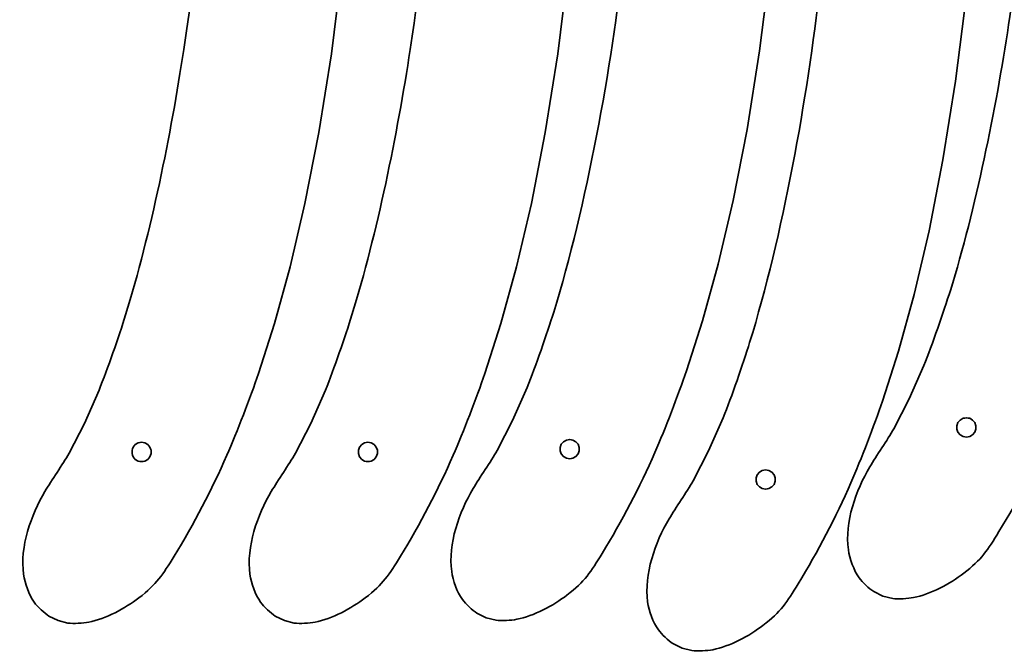
# Model space of a CAD drawing. Units: millimetres. Extents: x -2587 to 2346, y -1794 to 1080.
# Drawn here: x -2587 to -2027, y -1794 to -1435 of the extents above; entities that cross this region are included whole.
import ezdxf

# ---------------------------------------------------------------- set-up
doc = ezdxf.new("R2010")
doc.units = ezdxf.units.MM
doc.header["$MEASUREMENT"] = 0
doc.layers.add('layer 1', color=7, linetype='Continuous')

msp = doc.modelspace()

# ---------------------------------------------------------------- linework, layer by layer
at = {"layer": 'layer 1', "color": 250, "lineweight": 35}
for points, knots in [([(-2437.9011, -1075.9582), (-2433.6378, -1077.0012), (-2429.9375, -1077.8422), (-2425.8273, -1079.7887), (-2425.8273, -1079.7887), (-2415.4579, -1084.6993), (-2406.9482, -1093.9092), (-2401.7253, -1104.0153), (-2401.7253, -1104.0153), (-2396.4674, -1114.1892), (-2393.4821, -1127.6521), (-2392.6253, -1139.0103), (-2392.6253, -1139.0103), (-2392.6253, -1139.0103), (-2392.26, -1149.9965), (-2392.26, -1149.9965), (-2392.26, -1149.9965), (-2392.26, -1149.9965), (-2394.772, -1256.929), (-2394.772, -1256.929), (-2394.772, -1256.929), (-2395.7507, -1303.4545), (-2397.2954, -1340.9828), (-2401.9365, -1387.2426), (-2401.9365, -1387.2426), (-2402.5014, -1392.8728), (-2403.0944, -1398.8638), (-2403.7432, -1404.4657), (-2403.7432, -1404.4657), (-2403.7432, -1404.4657), (-2409.9093, -1453.8925), (-2409.9093, -1453.8925), (-2409.9093, -1453.8925), (-2409.9093, -1453.8925), (-2417.0424, -1498.6925), (-2417.0424, -1498.6925), (-2417.0424, -1498.6925), (-2417.0424, -1498.6925), (-2424.9512, -1539.0823), (-2424.9512, -1539.0823), (-2424.9512, -1539.0823), (-2424.9512, -1539.0823), (-2433.4437, -1575.2791), (-2433.4437, -1575.2791), (-2433.4437, -1575.2791), (-2433.4437, -1575.2791), (-2442.3278, -1607.4996), (-2442.3278, -1607.4996), (-2442.3278, -1607.4996), (-2442.3278, -1607.4996), (-2451.4119, -1635.9608), (-2451.4119, -1635.9608), (-2451.4119, -1635.9608), (-2456.0676, -1649.5793), (-2463.6262, -1669.2274), (-2469.4124, -1682.4725), (-2469.4124, -1682.4725), (-2478.0161, -1702.1669), (-2488.1755, -1721.5712), (-2499.3702, -1739.9271), (-2499.3702, -1739.9271), (-2505.8335, -1750.525), (-2509.2771, -1755.8329), (-2519.4232, -1763.6253), (-2519.4232, -1763.6253), (-2527.2322, -1769.6228), (-2538.261, -1775.5884), (-2547.9615, -1777.4466), (-2547.9615, -1777.4466), (-2551.1494, -1778.0572), (-2556.5852, -1778.3856), (-2559.7882, -1777.9349), (-2559.7882, -1777.9349), (-2559.7882, -1777.9349), (-2565.3757, -1776.5814), (-2565.3757, -1776.5814), (-2565.3757, -1776.5814), (-2565.3757, -1776.5814), (-2570.6079, -1773.9906), (-2570.6079, -1773.9906), (-2570.6079, -1773.9906), (-2573.2179, -1772.3434), (-2577.0742, -1768.6591), (-2578.8898, -1766.149), (-2578.8898, -1766.149), (-2581.9725, -1761.887), (-2584.2623, -1755.4212), (-2584.9938, -1750.2198), (-2584.9938, -1750.2198), (-2587.1938, -1734.5756), (-2580.7156, -1716.362), (-2572.8248, -1703.0538), (-2572.8248, -1703.0538), (-2569.0304, -1696.6543), (-2562.8575, -1687.882), (-2559.1427, -1681.3526), (-2559.1427, -1681.3526), (-2559.1427, -1681.3526), (-2550.3729, -1664.3568), (-2550.3729, -1664.3568), (-2550.3729, -1664.3568), (-2550.3729, -1664.3568), (-2542.0866, -1645.4086), (-2542.0866, -1645.4086), (-2542.0866, -1645.4086), (-2537.2462, -1633.5153), (-2530.8064, -1614.9083), (-2526.9868, -1602.5877), (-2526.9868, -1602.5877), (-2512.6069, -1556.2033), (-2501.1506, -1499.6081), (-2493.8779, -1451.5166), (-2493.8779, -1451.5166), (-2485.2739, -1394.6212), (-2480.7023, -1347.7743), (-2484.8112, -1290.2423), (-2484.8112, -1290.2423), (-2487.9066, -1246.9018), (-2495.7751, -1203.2568), (-2499.3317, -1159.8774), (-2499.3317, -1159.8774), (-2499.8993, -1152.9539), (-2501.1222, -1136.8337), (-2500.6926, -1129.9893), (-2500.6926, -1129.9893), (-2500.3854, -1125.0948), (-2499.0057, -1117.4195), (-2497.4685, -1112.7526), (-2497.4685, -1112.7526), (-2495.2913, -1106.1425), (-2490.8542, -1098.2183), (-2486.2121, -1093.0024), (-2486.2121, -1093.0024), (-2480.4076, -1086.4804), (-2471.7682, -1080.8185), (-2463.4897, -1078.0219), (-2463.4897, -1078.0219), (-2457.92, -1076.1403), (-2450.0987, -1074.9965), (-2444.2213, -1075.2657), (-2444.2213, -1075.2657), (-2444.2213, -1075.2657), (-2437.9011, -1075.9582), (-2437.9011, -1075.9582)], [0, 0, 0, 0, 0.02702703, 0.02702703, 0.02702703, 0.02702703, 0.05405405, 0.05405405, 0.05405405, 0.05405405, 0.08108108, 0.08108108, 0.08108108, 0.08108108, 0.10810811, 0.10810811, 0.10810811, 0.10810811, 0.13513514, 0.13513514, 0.13513514, 0.13513514, 0.16216216, 0.16216216, 0.16216216, 0.16216216, 0.18918919, 0.18918919, 0.18918919, 0.18918919, 0.21621622, 0.21621622, 0.21621622, 0.21621622, 0.24324324, 0.24324324, 0.24324324, 0.24324324, 0.27027027, 0.27027027, 0.27027027, 0.27027027, 0.2972973, 0.2972973, 0.2972973, 0.2972973, 0.32432432, 0.32432432, 0.32432432, 0.32432432, 0.35135135, 0.35135135, 0.35135135, 0.35135135, 0.37837838, 0.37837838, 0.37837838, 0.37837838, 0.40540541, 0.40540541, 0.40540541, 0.40540541, 0.43243243, 0.43243243, 0.43243243, 0.43243243, 0.45945946, 0.45945946, 0.45945946, 0.45945946, 0.48648649, 0.48648649, 0.48648649, 0.48648649, 0.51351351, 0.51351351, 0.51351351, 0.51351351, 0.54054054, 0.54054054, 0.54054054, 0.54054054, 0.56756757, 0.56756757, 0.56756757, 0.56756757, 0.59459459, 0.59459459, 0.59459459, 0.59459459, 0.62162162, 0.62162162, 0.62162162, 0.62162162, 0.64864865, 0.64864865, 0.64864865, 0.64864865, 0.67567568, 0.67567568, 0.67567568, 0.67567568, 0.7027027, 0.7027027, 0.7027027, 0.7027027, 0.72972973, 0.72972973, 0.72972973, 0.72972973, 0.75675676, 0.75675676, 0.75675676, 0.75675676, 0.78378378, 0.78378378, 0.78378378, 0.78378378, 0.81081081, 0.81081081, 0.81081081, 0.81081081, 0.83783784, 0.83783784, 0.83783784, 0.83783784, 0.86486486, 0.86486486, 0.86486486, 0.86486486, 0.89189189, 0.89189189, 0.89189189, 0.89189189, 0.91891892, 0.91891892, 0.91891892, 0.91891892, 0.94594595, 0.94594595, 0.94594595, 0.94594595, 1, 1, 1, 1]), ([(-2315.4933, -1075.2657), (-2311.149, -1075.7417), (-2307.3296, -1076.0972), (-2303.0219, -1077.4631), (-2303.0219, -1077.4631), (-2289.809, -1081.6527), (-2279.2841, -1091.8506), (-2272.9973, -1104.0153), (-2272.9973, -1104.0153), (-2267.7396, -1114.1886), (-2264.7539, -1127.6527), (-2263.8973, -1139.0103), (-2263.8973, -1139.0103), (-2263.8973, -1139.0103), (-2263.5321, -1149.9965), (-2263.5321, -1149.9965), (-2263.5321, -1149.9965), (-2263.5321, -1149.9965), (-2266.044, -1256.929), (-2266.044, -1256.929), (-2266.044, -1256.929), (-2267.0228, -1303.4534), (-2268.5674, -1340.9838), (-2273.2084, -1387.2426), (-2273.2084, -1387.2426), (-2273.7732, -1392.8727), (-2274.3664, -1398.8638), (-2275.0153, -1404.4657), (-2275.0153, -1404.4657), (-2275.0153, -1404.4657), (-2281.1812, -1453.8925), (-2281.1812, -1453.8925), (-2281.1812, -1453.8925), (-2281.1812, -1453.8925), (-2288.3145, -1498.6925), (-2288.3145, -1498.6925), (-2288.3145, -1498.6925), (-2288.3145, -1498.6925), (-2296.2232, -1539.0823), (-2296.2232, -1539.0823), (-2296.2232, -1539.0823), (-2296.2232, -1539.0823), (-2304.7156, -1575.2791), (-2304.7156, -1575.2791), (-2304.7156, -1575.2791), (-2304.7156, -1575.2791), (-2313.5999, -1607.4996), (-2313.5999, -1607.4996), (-2313.5999, -1607.4996), (-2313.5999, -1607.4996), (-2322.684, -1635.9608), (-2322.684, -1635.9608), (-2322.684, -1635.9608), (-2327.34, -1649.5804), (-2334.8978, -1669.2264), (-2340.6845, -1682.4725), (-2340.6845, -1682.4725), (-2349.2881, -1702.1665), (-2359.4477, -1721.5715), (-2370.6422, -1739.9271), (-2370.6422, -1739.9271), (-2377.1055, -1750.5249), (-2380.549, -1755.8329), (-2390.6951, -1763.6253), (-2390.6951, -1763.6253), (-2398.504, -1769.6227), (-2409.5332, -1775.5885), (-2419.2336, -1777.4466), (-2419.2336, -1777.4466), (-2422.4214, -1778.0572), (-2427.8573, -1778.3856), (-2431.0603, -1777.9349), (-2431.0603, -1777.9349), (-2431.0603, -1777.9349), (-2436.6477, -1776.5814), (-2436.6477, -1776.5814), (-2436.6477, -1776.5814), (-2436.6477, -1776.5814), (-2441.88, -1773.9906), (-2441.88, -1773.9906), (-2441.88, -1773.9906), (-2444.4898, -1772.3435), (-2448.3465, -1768.659), (-2450.1619, -1766.149), (-2450.1619, -1766.149), (-2453.2443, -1761.8873), (-2455.5344, -1755.4208), (-2456.2658, -1750.2198), (-2456.2658, -1750.2198), (-2458.4658, -1734.5756), (-2451.9877, -1716.362), (-2444.0969, -1703.0538), (-2444.0969, -1703.0538), (-2440.3025, -1696.6544), (-2434.1293, -1687.8817), (-2430.4147, -1681.3526), (-2430.4147, -1681.3526), (-2430.4147, -1681.3526), (-2421.645, -1664.3568), (-2421.645, -1664.3568), (-2421.645, -1664.3568), (-2421.645, -1664.3568), (-2413.3586, -1645.4086), (-2413.3586, -1645.4086), (-2413.3586, -1645.4086), (-2408.5186, -1633.5161), (-2402.0782, -1614.9075), (-2398.2589, -1602.5877), (-2398.2589, -1602.5877), (-2383.8787, -1556.2021), (-2372.4227, -1499.6093), (-2365.1499, -1451.5166), (-2365.1499, -1451.5166), (-2359.097, -1411.491), (-2354.313, -1371.0915), (-2354.4874, -1330.5542), (-2354.4874, -1330.5542), (-2354.7523, -1269.0026), (-2365.7529, -1219.0439), (-2370.6038, -1159.8774), (-2370.6038, -1159.8774), (-2371.1715, -1152.9535), (-2372.3943, -1136.8341), (-2371.9646, -1129.9893), (-2371.9646, -1129.9893), (-2371.6573, -1125.0952), (-2370.2775, -1117.4191), (-2368.7405, -1112.7526), (-2368.7405, -1112.7526), (-2366.5632, -1106.1421), (-2362.1265, -1098.2186), (-2357.484, -1093.0024), (-2357.484, -1093.0024), (-2351.6792, -1086.4801), (-2343.0405, -1080.8187), (-2334.7617, -1078.0219), (-2334.7617, -1078.0219), (-2331.3039, -1076.8538), (-2325.5654, -1075.6687), (-2321.9248, -1075.3789), (-2321.9248, -1075.3789), (-2321.9248, -1075.3789), (-2315.4933, -1075.2657), (-2315.4933, -1075.2657)], [0, 0, 0, 0, 0.02702703, 0.02702703, 0.02702703, 0.02702703, 0.05405405, 0.05405405, 0.05405405, 0.05405405, 0.08108108, 0.08108108, 0.08108108, 0.08108108, 0.10810811, 0.10810811, 0.10810811, 0.10810811, 0.13513514, 0.13513514, 0.13513514, 0.13513514, 0.16216216, 0.16216216, 0.16216216, 0.16216216, 0.18918919, 0.18918919, 0.18918919, 0.18918919, 0.21621622, 0.21621622, 0.21621622, 0.21621622, 0.24324324, 0.24324324, 0.24324324, 0.24324324, 0.27027027, 0.27027027, 0.27027027, 0.27027027, 0.2972973, 0.2972973, 0.2972973, 0.2972973, 0.32432432, 0.32432432, 0.32432432, 0.32432432, 0.35135135, 0.35135135, 0.35135135, 0.35135135, 0.37837838, 0.37837838, 0.37837838, 0.37837838, 0.40540541, 0.40540541, 0.40540541, 0.40540541, 0.43243243, 0.43243243, 0.43243243, 0.43243243, 0.45945946, 0.45945946, 0.45945946, 0.45945946, 0.48648649, 0.48648649, 0.48648649, 0.48648649, 0.51351351, 0.51351351, 0.51351351, 0.51351351, 0.54054054, 0.54054054, 0.54054054, 0.54054054, 0.56756757, 0.56756757, 0.56756757, 0.56756757, 0.59459459, 0.59459459, 0.59459459, 0.59459459, 0.62162162, 0.62162162, 0.62162162, 0.62162162, 0.64864865, 0.64864865, 0.64864865, 0.64864865, 0.67567568, 0.67567568, 0.67567568, 0.67567568, 0.7027027, 0.7027027, 0.7027027, 0.7027027, 0.72972973, 0.72972973, 0.72972973, 0.72972973, 0.75675676, 0.75675676, 0.75675676, 0.75675676, 0.78378378, 0.78378378, 0.78378378, 0.78378378, 0.81081081, 0.81081081, 0.81081081, 0.81081081, 0.83783784, 0.83783784, 0.83783784, 0.83783784, 0.86486486, 0.86486486, 0.86486486, 0.86486486, 0.89189189, 0.89189189, 0.89189189, 0.89189189, 0.91891892, 0.91891892, 0.91891892, 0.91891892, 0.94594595, 0.94594595, 0.94594595, 0.94594595, 1, 1, 1, 1]), ([(-2194.4641, -1123.9729), (-2188.3179, -1124.9866), (-2182.7176, -1126.0065), (-2177.0262, -1128.8414), (-2177.0262, -1128.8414), (-2171.8544, -1131.4174), (-2166.3509, -1136.0185), (-2162.9071, -1140.6345), (-2162.9071, -1140.6345), (-2158.6894, -1146.2879), (-2155.2268, -1154.9922), (-2153.5585, -1161.8024), (-2153.5585, -1161.8024), (-2152.2182, -1167.2737), (-2151.024, -1176.7037), (-2150.6935, -1182.3322), (-2150.6935, -1182.3322), (-2149.9474, -1195.0392), (-2150.9281, -1225.5692), (-2151.2817, -1239.4149), (-2151.2817, -1239.4149), (-2152.495, -1286.9167), (-2154.5756, -1341.9555), (-2158.9143, -1389.0734), (-2158.9143, -1389.0734), (-2158.9143, -1389.0734), (-2160.2853, -1402.8527), (-2160.2853, -1402.8527), (-2160.2853, -1402.8527), (-2160.2853, -1402.8527), (-2166.4512, -1452.2795), (-2166.4512, -1452.2795), (-2166.4512, -1452.2795), (-2166.4512, -1452.2795), (-2173.5845, -1497.0794), (-2173.5845, -1497.0794), (-2173.5845, -1497.0794), (-2173.5845, -1497.0794), (-2181.4932, -1537.4693), (-2181.4932, -1537.4693), (-2181.4932, -1537.4693), (-2181.4932, -1537.4693), (-2189.9856, -1573.6661), (-2189.9856, -1573.6661), (-2189.9856, -1573.6661), (-2189.9856, -1573.6661), (-2198.8698, -1605.8867), (-2198.8698, -1605.8867), (-2198.8698, -1605.8867), (-2198.8698, -1605.8867), (-2207.954, -1634.3477), (-2207.954, -1634.3477), (-2207.954, -1634.3477), (-2212.6096, -1647.9659), (-2220.1683, -1667.6147), (-2225.9544, -1680.8594), (-2225.9544, -1680.8594), (-2234.5581, -1700.5538), (-2244.7175, -1719.9581), (-2255.9122, -1738.314), (-2255.9122, -1738.314), (-2262.3751, -1748.9112), (-2265.8195, -1754.2204), (-2275.9651, -1762.0123), (-2275.9651, -1762.0123), (-2283.7739, -1768.0095), (-2294.8032, -1773.9755), (-2304.5034, -1775.8336), (-2304.5034, -1775.8336), (-2307.6914, -1776.4443), (-2313.127, -1776.7726), (-2316.3302, -1776.3218), (-2316.3302, -1776.3218), (-2316.3302, -1776.3218), (-2321.9176, -1774.9683), (-2321.9176, -1774.9683), (-2321.9176, -1774.9683), (-2321.9176, -1774.9683), (-2327.1499, -1772.3775), (-2327.1499, -1772.3775), (-2327.1499, -1772.3775), (-2329.7595, -1770.7305), (-2333.6166, -1767.0457), (-2335.4319, -1764.536), (-2335.4319, -1764.536), (-2338.5143, -1760.2745), (-2340.8044, -1753.8076), (-2341.5358, -1748.6068), (-2341.5358, -1748.6068), (-2343.7359, -1732.9627), (-2337.2575, -1714.7488), (-2329.3668, -1701.4407), (-2329.3668, -1701.4407), (-2325.5725, -1695.0415), (-2319.3992, -1686.2687), (-2315.6846, -1679.7396), (-2315.6846, -1679.7396), (-2315.6846, -1679.7396), (-2306.9149, -1662.7437), (-2306.9149, -1662.7437), (-2306.9149, -1662.7437), (-2306.9149, -1662.7437), (-2298.6286, -1643.7955), (-2298.6286, -1643.7955), (-2298.6286, -1643.7955), (-2293.7881, -1631.9019), (-2287.3484, -1613.2955), (-2283.5288, -1600.9747), (-2283.5288, -1600.9747), (-2264.965, -1541.0936), (-2250.3798, -1460.6788), (-2243.5979, -1398.2276), (-2243.5979, -1398.2276), (-2237.0443, -1337.8787), (-2239.1759, -1293.9141), (-2247.1161, -1234.5183), (-2247.1161, -1234.5183), (-2249.6359, -1215.669), (-2255.0843, -1183.4673), (-2252.4343, -1165.2616), (-2252.4343, -1165.2616), (-2251.7864, -1160.8106), (-2249.9431, -1153.7986), (-2248.1231, -1149.6764), (-2248.1231, -1149.6764), (-2245.6197, -1144.0064), (-2240.9527, -1137.6116), (-2236.13, -1133.6732), (-2236.13, -1133.6732), (-2231.7315, -1130.0812), (-2225.0564, -1126.8645), (-2219.5695, -1125.368), (-2219.5695, -1125.368), (-2210.9166, -1123.0079), (-2203.1609, -1123.2724), (-2194.4641, -1123.9729)], [0, 0, 0, 0, 0.02857143, 0.02857143, 0.02857143, 0.02857143, 0.05714286, 0.05714286, 0.05714286, 0.05714286, 0.08571429, 0.08571429, 0.08571429, 0.08571429, 0.11428571, 0.11428571, 0.11428571, 0.11428571, 0.14285714, 0.14285714, 0.14285714, 0.14285714, 0.17142857, 0.17142857, 0.17142857, 0.17142857, 0.2, 0.2, 0.2, 0.2, 0.22857143, 0.22857143, 0.22857143, 0.22857143, 0.25714286, 0.25714286, 0.25714286, 0.25714286, 0.28571429, 0.28571429, 0.28571429, 0.28571429, 0.31428571, 0.31428571, 0.31428571, 0.31428571, 0.34285714, 0.34285714, 0.34285714, 0.34285714, 0.37142857, 0.37142857, 0.37142857, 0.37142857, 0.4, 0.4, 0.4, 0.4, 0.42857143, 0.42857143, 0.42857143, 0.42857143, 0.45714286, 0.45714286, 0.45714286, 0.45714286, 0.48571429, 0.48571429, 0.48571429, 0.48571429, 0.51428571, 0.51428571, 0.51428571, 0.51428571, 0.54285714, 0.54285714, 0.54285714, 0.54285714, 0.57142857, 0.57142857, 0.57142857, 0.57142857, 0.6, 0.6, 0.6, 0.6, 0.62857143, 0.62857143, 0.62857143, 0.62857143, 0.65714286, 0.65714286, 0.65714286, 0.65714286, 0.68571429, 0.68571429, 0.68571429, 0.68571429, 0.71428571, 0.71428571, 0.71428571, 0.71428571, 0.74285714, 0.74285714, 0.74285714, 0.74285714, 0.77142857, 0.77142857, 0.77142857, 0.77142857, 0.8, 0.8, 0.8, 0.8, 0.82857143, 0.82857143, 0.82857143, 0.82857143, 0.85714286, 0.85714286, 0.85714286, 0.85714286, 0.88571429, 0.88571429, 0.88571429, 0.88571429, 0.91428571, 0.91428571, 0.91428571, 0.91428571, 0.94285714, 0.94285714, 0.94285714, 0.94285714, 1, 1, 1, 1]), ([(-2083.018, -1141.2549), (-2076.8718, -1142.2686), (-2071.2715, -1143.2885), (-2065.58, -1146.1234), (-2065.58, -1146.1234), (-2060.4084, -1148.6993), (-2054.9045, -1153.3007), (-2051.4609, -1157.9165), (-2051.4609, -1157.9165), (-2047.2433, -1163.5698), (-2043.7806, -1172.2743), (-2042.1124, -1179.0844), (-2042.1124, -1179.0844), (-2040.7722, -1184.5555), (-2039.5778, -1193.9858), (-2039.2473, -1199.6141), (-2039.2473, -1199.6141), (-2038.5012, -1212.3201), (-2039.482, -1242.8519), (-2039.8356, -1256.6969), (-2039.8356, -1256.6969), (-2041.049, -1304.2011), (-2043.1292, -1359.2349), (-2047.4682, -1406.3554), (-2047.4682, -1406.3554), (-2047.4682, -1406.3554), (-2048.8391, -1420.1347), (-2048.8391, -1420.1347), (-2048.8391, -1420.1347), (-2048.8391, -1420.1347), (-2055.005, -1469.5615), (-2055.005, -1469.5615), (-2055.005, -1469.5615), (-2055.005, -1469.5615), (-2062.1383, -1514.3614), (-2062.1383, -1514.3614), (-2062.1383, -1514.3614), (-2062.1383, -1514.3614), (-2070.0471, -1554.7513), (-2070.0471, -1554.7513), (-2070.0471, -1554.7513), (-2070.0471, -1554.7513), (-2078.5394, -1590.9481), (-2078.5394, -1590.9481), (-2078.5394, -1590.9481), (-2078.5394, -1590.9481), (-2087.4237, -1623.1687), (-2087.4237, -1623.1687), (-2087.4237, -1623.1687), (-2087.4237, -1623.1687), (-2096.5078, -1651.6297), (-2096.5078, -1651.6297), (-2096.5078, -1651.6297), (-2101.1636, -1665.2484), (-2108.722, -1684.8962), (-2114.5083, -1698.1414), (-2114.5083, -1698.1414), (-2123.1122, -1717.8363), (-2133.2712, -1737.2397), (-2144.4661, -1755.596), (-2144.4661, -1755.596), (-2150.9291, -1766.1934), (-2154.373, -1771.5021), (-2164.5189, -1779.2943), (-2164.5189, -1779.2943), (-2172.3276, -1785.2915), (-2183.3573, -1791.2575), (-2193.0573, -1793.1156), (-2193.0573, -1793.1156), (-2196.2448, -1793.7262), (-2201.6813, -1794.0545), (-2204.884, -1793.6038), (-2204.884, -1793.6038), (-2204.884, -1793.6038), (-2210.4714, -1792.2503), (-2210.4714, -1792.2503), (-2210.4714, -1792.2503), (-2210.4714, -1792.2503), (-2215.7037, -1789.6595), (-2215.7037, -1789.6595), (-2215.7037, -1789.6595), (-2218.3137, -1788.0123), (-2222.1701, -1784.328), (-2223.9857, -1781.8179), (-2223.9857, -1781.8179), (-2227.0683, -1777.556), (-2229.3581, -1771.09), (-2230.0896, -1765.8887), (-2230.0896, -1765.8887), (-2232.2897, -1750.2446), (-2225.8113, -1732.0308), (-2217.9206, -1718.7227), (-2217.9206, -1718.7227), (-2214.1263, -1712.3234), (-2207.9533, -1703.551), (-2204.2385, -1697.0216), (-2204.2385, -1697.0216), (-2204.2385, -1697.0216), (-2195.4687, -1680.0257), (-2195.4687, -1680.0257), (-2195.4687, -1680.0257), (-2195.4687, -1680.0257), (-2187.1824, -1661.0775), (-2187.1824, -1661.0775), (-2187.1824, -1661.0775), (-2182.3424, -1649.185), (-2175.9019, -1630.5764), (-2172.0826, -1618.2567), (-2172.0826, -1618.2567), (-2153.5191, -1558.3772), (-2138.9333, -1477.9591), (-2132.1517, -1415.5095), (-2132.1517, -1415.5095), (-2125.5982, -1355.1599), (-2127.7299, -1311.1966), (-2135.6699, -1251.8003), (-2135.6699, -1251.8003), (-2138.1896, -1232.9512), (-2143.6382, -1200.749), (-2140.9882, -1182.5436), (-2140.9882, -1182.5436), (-2140.3403, -1178.0927), (-2138.497, -1171.0805), (-2136.677, -1166.9584), (-2136.677, -1166.9584), (-2134.1737, -1161.2886), (-2129.5064, -1154.8935), (-2124.6838, -1150.9552), (-2124.6838, -1150.9552), (-2120.2853, -1147.3632), (-2113.6102, -1144.1465), (-2108.1233, -1142.65), (-2108.1233, -1142.65), (-2099.4704, -1140.29), (-2091.7148, -1140.5544), (-2083.018, -1141.2549)], [0, 0, 0, 0, 0.02857143, 0.02857143, 0.02857143, 0.02857143, 0.05714286, 0.05714286, 0.05714286, 0.05714286, 0.08571429, 0.08571429, 0.08571429, 0.08571429, 0.11428571, 0.11428571, 0.11428571, 0.11428571, 0.14285714, 0.14285714, 0.14285714, 0.14285714, 0.17142857, 0.17142857, 0.17142857, 0.17142857, 0.2, 0.2, 0.2, 0.2, 0.22857143, 0.22857143, 0.22857143, 0.22857143, 0.25714286, 0.25714286, 0.25714286, 0.25714286, 0.28571429, 0.28571429, 0.28571429, 0.28571429, 0.31428571, 0.31428571, 0.31428571, 0.31428571, 0.34285714, 0.34285714, 0.34285714, 0.34285714, 0.37142857, 0.37142857, 0.37142857, 0.37142857, 0.4, 0.4, 0.4, 0.4, 0.42857143, 0.42857143, 0.42857143, 0.42857143, 0.45714286, 0.45714286, 0.45714286, 0.45714286, 0.48571429, 0.48571429, 0.48571429, 0.48571429, 0.51428571, 0.51428571, 0.51428571, 0.51428571, 0.54285714, 0.54285714, 0.54285714, 0.54285714, 0.57142857, 0.57142857, 0.57142857, 0.57142857, 0.6, 0.6, 0.6, 0.6, 0.62857143, 0.62857143, 0.62857143, 0.62857143, 0.65714286, 0.65714286, 0.65714286, 0.65714286, 0.68571429, 0.68571429, 0.68571429, 0.68571429, 0.71428571, 0.71428571, 0.71428571, 0.71428571, 0.74285714, 0.74285714, 0.74285714, 0.74285714, 0.77142857, 0.77142857, 0.77142857, 0.77142857, 0.8, 0.8, 0.8, 0.8, 0.82857143, 0.82857143, 0.82857143, 0.82857143, 0.85714286, 0.85714286, 0.85714286, 0.85714286, 0.88571429, 0.88571429, 0.88571429, 0.88571429, 0.91428571, 0.91428571, 0.91428571, 0.91428571, 0.94285714, 0.94285714, 0.94285714, 0.94285714, 1, 1, 1, 1]), ([(-2004.2216, -1150.4929), (-2000.6804, -1148.0171), (-1997.6449, -1145.8039), (-1993.4941, -1144.0816), (-1993.4941, -1144.0816), (-1984.1396, -1140.2002), (-1972.4667, -1139.9515), (-1962.8894, -1143.0814), (-1962.8894, -1143.0814), (-1949.9757, -1147.3016), (-1940.2802, -1157.6016), (-1934.4912, -1169.6337), (-1934.4912, -1169.6337), (-1929.5847, -1179.8315), (-1926.7766, -1193.4037), (-1925.8511, -1204.6287), (-1925.8511, -1204.6287), (-1923.7338, -1230.3083), (-1927.5169, -1303.1993), (-1929.4126, -1330.4083), (-1929.4126, -1330.4083), (-1930.7512, -1349.6206), (-1932.5236, -1371.4049), (-1934.694, -1390.4816), (-1934.694, -1390.4816), (-1934.694, -1390.4816), (-1940.8599, -1439.9084), (-1940.8599, -1439.9084), (-1940.8599, -1439.9084), (-1940.8599, -1439.9084), (-1947.9932, -1484.7083), (-1947.9932, -1484.7083), (-1947.9932, -1484.7083), (-1947.9932, -1484.7083), (-1955.902, -1525.0982), (-1955.902, -1525.0982), (-1955.902, -1525.0982), (-1955.902, -1525.0982), (-1964.3944, -1561.295), (-1964.3944, -1561.295), (-1964.3944, -1561.295), (-1964.3944, -1561.295), (-1973.2786, -1593.5155), (-1973.2786, -1593.5155), (-1973.2786, -1593.5155), (-1973.2786, -1593.5155), (-1982.3627, -1621.9766), (-1982.3627, -1621.9766), (-1982.3627, -1621.9766), (-1987.0186, -1635.5958), (-1994.5767, -1655.2428), (-2000.3632, -1668.4884), (-2000.3632, -1668.4884), (-2008.9672, -1688.1834), (-2019.126, -1707.5865), (-2030.3211, -1725.9429), (-2030.3211, -1725.9429), (-2036.7843, -1736.5405), (-2040.2279, -1741.8489), (-2050.3739, -1749.6412), (-2050.3739, -1749.6412), (-2058.1826, -1755.6384), (-2069.2121, -1761.6044), (-2078.9122, -1763.4625), (-2078.9122, -1763.4625), (-2082.0999, -1764.0731), (-2087.5361, -1764.4016), (-2090.739, -1763.9508), (-2090.739, -1763.9508), (-2090.739, -1763.9508), (-2096.3265, -1762.5972), (-2096.3265, -1762.5972), (-2096.3265, -1762.5972), (-2096.3265, -1762.5972), (-2101.5587, -1760.0064), (-2101.5587, -1760.0064), (-2101.5587, -1760.0064), (-2104.1684, -1758.3593), (-2108.0252, -1754.6748), (-2109.8406, -1752.1649), (-2109.8406, -1752.1649), (-2112.9231, -1747.9032), (-2115.2132, -1741.4368), (-2115.9446, -1736.2357), (-2115.9446, -1736.2357), (-2118.1446, -1720.5914), (-2111.6663, -1702.378), (-2103.7755, -1689.0697), (-2103.7755, -1689.0697), (-2099.9809, -1682.67), (-2093.8079, -1673.8974), (-2090.0934, -1667.3685), (-2090.0934, -1667.3685), (-2090.0934, -1667.3685), (-2081.3236, -1650.3726), (-2081.3236, -1650.3726), (-2081.3236, -1650.3726), (-2081.3236, -1650.3726), (-2073.0374, -1631.4244), (-2073.0374, -1631.4244), (-2073.0374, -1631.4244), (-2068.1971, -1619.5311), (-2061.757, -1600.9241), (-2057.9375, -1588.6036), (-2057.9375, -1588.6036), (-2043.5578, -1542.2196), (-2032.1014, -1485.6235), (-2024.8287, -1437.5324), (-2024.8287, -1437.5324), (-2020.9378, -1411.8034), (-2016.812, -1380.8069), (-2015.3643, -1354.3956), (-2015.3643, -1354.3956), (-2013.5863, -1321.9585), (-2014.4497, -1281.2334), (-2018.1818, -1249.2669), (-2018.1818, -1249.2669), (-2019.7492, -1235.8417), (-2024.0735, -1208.2559), (-2023.9062, -1196.314), (-2023.9062, -1196.314), (-2023.7671, -1186.3803), (-2021.3826, -1174.801), (-2016.734, -1165.9611), (-2016.734, -1165.9611), (-2014.9763, -1162.6187), (-2011.5153, -1157.6612), (-2008.9369, -1154.8972), (-2008.9369, -1154.8972), (-2008.9369, -1154.8972), (-2004.2216, -1150.4929), (-2004.2216, -1150.4929)], [0, 0, 0, 0, 0.02941176, 0.02941176, 0.02941176, 0.02941176, 0.05882353, 0.05882353, 0.05882353, 0.05882353, 0.08823529, 0.08823529, 0.08823529, 0.08823529, 0.11764706, 0.11764706, 0.11764706, 0.11764706, 0.14705882, 0.14705882, 0.14705882, 0.14705882, 0.17647059, 0.17647059, 0.17647059, 0.17647059, 0.20588235, 0.20588235, 0.20588235, 0.20588235, 0.23529412, 0.23529412, 0.23529412, 0.23529412, 0.26470588, 0.26470588, 0.26470588, 0.26470588, 0.29411765, 0.29411765, 0.29411765, 0.29411765, 0.32352941, 0.32352941, 0.32352941, 0.32352941, 0.35294118, 0.35294118, 0.35294118, 0.35294118, 0.38235294, 0.38235294, 0.38235294, 0.38235294, 0.41176471, 0.41176471, 0.41176471, 0.41176471, 0.44117647, 0.44117647, 0.44117647, 0.44117647, 0.47058824, 0.47058824, 0.47058824, 0.47058824, 0.5, 0.5, 0.5, 0.5, 0.52941176, 0.52941176, 0.52941176, 0.52941176, 0.55882353, 0.55882353, 0.55882353, 0.55882353, 0.58823529, 0.58823529, 0.58823529, 0.58823529, 0.61764706, 0.61764706, 0.61764706, 0.61764706, 0.64705882, 0.64705882, 0.64705882, 0.64705882, 0.67647059, 0.67647059, 0.67647059, 0.67647059, 0.70588235, 0.70588235, 0.70588235, 0.70588235, 0.73529412, 0.73529412, 0.73529412, 0.73529412, 0.76470588, 0.76470588, 0.76470588, 0.76470588, 0.79411765, 0.79411765, 0.79411765, 0.79411765, 0.82352941, 0.82352941, 0.82352941, 0.82352941, 0.85294118, 0.85294118, 0.85294118, 0.85294118, 0.88235294, 0.88235294, 0.88235294, 0.88235294, 0.91176471, 0.91176471, 0.91176471, 0.91176471, 0.94117647, 0.94117647, 0.94117647, 0.94117647, 1, 1, 1, 1]), ([(-2050.7308, -1661.4344), (-2050.7308, -1661.4344), (-2049.7903, -1661.2686), (-2049.7903, -1661.2686), (-2049.7903, -1661.2686), (-2049.7903, -1661.2686), (-2048.8497, -1661.1029), (-2048.8497, -1661.1029), (-2048.8497, -1661.1029), (-2048.8497, -1661.1029), (-2047.9092, -1661.2686), (-2047.9092, -1661.2686), (-2047.9092, -1661.2686), (-2047.9092, -1661.2686), (-2046.9686, -1661.4344), (-2046.9686, -1661.4344), (-2046.9686, -1661.4344), (-2046.9686, -1661.4344), (-2045.3145, -1662.3895), (-2045.3145, -1662.3895), (-2045.3145, -1662.3895), (-2045.3145, -1662.3895), (-2044.0866, -1663.8529), (-2044.0866, -1663.8529), (-2044.0866, -1663.8529), (-2044.0866, -1663.8529), (-2043.4334, -1665.6478), (-2043.4334, -1665.6478), (-2043.4334, -1665.6478), (-2043.4334, -1665.6478), (-2043.4334, -1667.5579), (-2043.4334, -1667.5579), (-2043.4334, -1667.5579), (-2043.4334, -1667.5579), (-2044.0866, -1669.3529), (-2044.0866, -1669.3529), (-2044.0866, -1669.3529), (-2044.0866, -1669.3529), (-2045.3145, -1670.816), (-2045.3145, -1670.816), (-2045.3145, -1670.816), (-2045.3145, -1670.816), (-2046.9686, -1671.7711), (-2046.9686, -1671.7711), (-2046.9686, -1671.7711), (-2046.9686, -1671.7711), (-2047.9092, -1671.9371), (-2047.9092, -1671.9371), (-2047.9092, -1671.9371), (-2047.9092, -1671.9371), (-2048.8497, -1672.1029), (-2048.8497, -1672.1029), (-2048.8497, -1672.1029), (-2048.8497, -1672.1029), (-2049.7903, -1671.9368), (-2049.7903, -1671.9368), (-2049.7903, -1671.9368), (-2049.7903, -1671.9368), (-2050.7308, -1671.7711), (-2050.7308, -1671.7711), (-2050.7308, -1671.7711), (-2050.7308, -1671.7711), (-2052.3851, -1670.816), (-2052.3851, -1670.816), (-2052.3851, -1670.816), (-2052.3851, -1670.816), (-2053.6129, -1669.3529), (-2053.6129, -1669.3529), (-2053.6129, -1669.3529), (-2053.6129, -1669.3529), (-2054.2662, -1667.5579), (-2054.2662, -1667.5579), (-2054.2662, -1667.5579), (-2054.2662, -1667.5579), (-2054.2662, -1665.6478), (-2054.2662, -1665.6478), (-2054.2662, -1665.6478), (-2054.2662, -1665.6478), (-2053.6129, -1663.8529), (-2053.6129, -1663.8529), (-2053.6129, -1663.8529), (-2053.6129, -1663.8529), (-2052.3851, -1662.3895), (-2052.3851, -1662.3895), (-2052.3851, -1662.3895), (-2052.3851, -1662.3895), (-2050.7308, -1661.4344), (-2050.7308, -1661.4344)], [0, 0, 0, 0, 0.04347826, 0.04347826, 0.04347826, 0.04347826, 0.08695652, 0.08695652, 0.08695652, 0.08695652, 0.13043478, 0.13043478, 0.13043478, 0.13043478, 0.17391304, 0.17391304, 0.17391304, 0.17391304, 0.2173913, 0.2173913, 0.2173913, 0.2173913, 0.26086957, 0.26086957, 0.26086957, 0.26086957, 0.30434783, 0.30434783, 0.30434783, 0.30434783, 0.34782609, 0.34782609, 0.34782609, 0.34782609, 0.39130435, 0.39130435, 0.39130435, 0.39130435, 0.43478261, 0.43478261, 0.43478261, 0.43478261, 0.47826087, 0.47826087, 0.47826087, 0.47826087, 0.52173913, 0.52173913, 0.52173913, 0.52173913, 0.56521739, 0.56521739, 0.56521739, 0.56521739, 0.60869565, 0.60869565, 0.60869565, 0.60869565, 0.65217391, 0.65217391, 0.65217391, 0.65217391, 0.69565217, 0.69565217, 0.69565217, 0.69565217, 0.73913043, 0.73913043, 0.73913043, 0.73913043, 0.7826087, 0.7826087, 0.7826087, 0.7826087, 0.82608696, 0.82608696, 0.82608696, 0.82608696, 0.86956522, 0.86956522, 0.86956522, 0.86956522, 0.91304348, 0.91304348, 0.91304348, 0.91304348, 1, 1, 1, 1]), ([(-2275.3815, -1673.6397), (-2275.3815, -1673.6397), (-2276.3221, -1673.8055), (-2276.3221, -1673.8055), (-2276.3221, -1673.8055), (-2276.3221, -1673.8055), (-2277.9763, -1674.7606), (-2277.9763, -1674.7606), (-2277.9763, -1674.7606), (-2277.9763, -1674.7606), (-2279.2041, -1676.2239), (-2279.2041, -1676.2239), (-2279.2041, -1676.2239), (-2279.2041, -1676.2239), (-2279.8574, -1678.0189), (-2279.8574, -1678.0189), (-2279.8574, -1678.0189), (-2279.8574, -1678.0189), (-2279.8574, -1679.929), (-2279.8574, -1679.929), (-2279.8574, -1679.929), (-2279.8574, -1679.929), (-2279.2041, -1681.7239), (-2279.2041, -1681.7239), (-2279.2041, -1681.7239), (-2279.2041, -1681.7239), (-2277.9763, -1683.1871), (-2277.9763, -1683.1871), (-2277.9763, -1683.1871), (-2277.9763, -1683.1871), (-2276.3221, -1684.1422), (-2276.3221, -1684.1422), (-2276.3221, -1684.1422), (-2276.3221, -1684.1422), (-2275.3815, -1684.3079), (-2275.3815, -1684.3079), (-2275.3815, -1684.3079), (-2275.3815, -1684.3079), (-2274.441, -1684.4739), (-2274.441, -1684.4739), (-2274.441, -1684.4739), (-2274.441, -1684.4739), (-2273.5004, -1684.3082), (-2273.5004, -1684.3082), (-2273.5004, -1684.3082), (-2273.5004, -1684.3082), (-2272.5599, -1684.1422), (-2272.5599, -1684.1422), (-2272.5599, -1684.1422), (-2272.5599, -1684.1422), (-2270.9057, -1683.1871), (-2270.9057, -1683.1871), (-2270.9057, -1683.1871), (-2270.9057, -1683.1871), (-2269.6779, -1681.7239), (-2269.6779, -1681.7239), (-2269.6779, -1681.7239), (-2269.6779, -1681.7239), (-2269.0245, -1679.929), (-2269.0245, -1679.929), (-2269.0245, -1679.929), (-2269.0245, -1679.929), (-2269.0245, -1678.0189), (-2269.0245, -1678.0189), (-2269.0245, -1678.0189), (-2269.0245, -1678.0189), (-2269.6779, -1676.2239), (-2269.6779, -1676.2239), (-2269.6779, -1676.2239), (-2269.6779, -1676.2239), (-2270.9057, -1674.7606), (-2270.9057, -1674.7606), (-2270.9057, -1674.7606), (-2270.9057, -1674.7606), (-2272.5599, -1673.8055), (-2272.5599, -1673.8055), (-2272.5599, -1673.8055), (-2272.5599, -1673.8055), (-2273.5004, -1673.6397), (-2273.5004, -1673.6397), (-2273.5004, -1673.6397), (-2273.5004, -1673.6397), (-2274.441, -1673.4739), (-2274.441, -1673.4739), (-2274.441, -1673.4739), (-2274.441, -1673.4739), (-2275.3815, -1673.6397), (-2275.3815, -1673.6397)], [0, 0, 0, 0, 0.04347826, 0.04347826, 0.04347826, 0.04347826, 0.08695652, 0.08695652, 0.08695652, 0.08695652, 0.13043478, 0.13043478, 0.13043478, 0.13043478, 0.17391304, 0.17391304, 0.17391304, 0.17391304, 0.2173913, 0.2173913, 0.2173913, 0.2173913, 0.26086957, 0.26086957, 0.26086957, 0.26086957, 0.30434783, 0.30434783, 0.30434783, 0.30434783, 0.34782609, 0.34782609, 0.34782609, 0.34782609, 0.39130435, 0.39130435, 0.39130435, 0.39130435, 0.43478261, 0.43478261, 0.43478261, 0.43478261, 0.47826087, 0.47826087, 0.47826087, 0.47826087, 0.52173913, 0.52173913, 0.52173913, 0.52173913, 0.56521739, 0.56521739, 0.56521739, 0.56521739, 0.60869565, 0.60869565, 0.60869565, 0.60869565, 0.65217391, 0.65217391, 0.65217391, 0.65217391, 0.69565217, 0.69565217, 0.69565217, 0.69565217, 0.73913043, 0.73913043, 0.73913043, 0.73913043, 0.7826087, 0.7826087, 0.7826087, 0.7826087, 0.82608696, 0.82608696, 0.82608696, 0.82608696, 0.86956522, 0.86956522, 0.86956522, 0.86956522, 0.91304348, 0.91304348, 0.91304348, 0.91304348, 1, 1, 1, 1]), ([(-2519.7801, -1675.4185), (-2519.7801, -1675.4185), (-2518.8395, -1675.2528), (-2518.8395, -1675.2528), (-2518.8395, -1675.2528), (-2518.8395, -1675.2528), (-2517.899, -1675.087), (-2517.899, -1675.087), (-2517.899, -1675.087), (-2517.899, -1675.087), (-2516.9584, -1675.2528), (-2516.9584, -1675.2528), (-2516.9584, -1675.2528), (-2516.9584, -1675.2528), (-2516.0179, -1675.4185), (-2516.0179, -1675.4185), (-2516.0179, -1675.4185), (-2516.0179, -1675.4185), (-2514.3637, -1676.3736), (-2514.3637, -1676.3736), (-2514.3637, -1676.3736), (-2514.3637, -1676.3736), (-2513.1358, -1677.837), (-2513.1358, -1677.837), (-2513.1358, -1677.837), (-2513.1358, -1677.837), (-2512.8092, -1678.7344), (-2512.8092, -1678.7344), (-2512.8092, -1678.7344), (-2512.8092, -1678.7344), (-2512.4826, -1679.6319), (-2512.4826, -1679.6319), (-2512.4826, -1679.6319), (-2512.4826, -1679.6319), (-2512.4826, -1681.5421), (-2512.4826, -1681.5421), (-2512.4826, -1681.5421), (-2512.4826, -1681.5421), (-2512.8093, -1682.4395), (-2512.8093, -1682.4395), (-2512.8093, -1682.4395), (-2512.8093, -1682.4395), (-2513.1358, -1683.337), (-2513.1358, -1683.337), (-2513.1358, -1683.337), (-2513.1358, -1683.337), (-2514.3637, -1684.8001), (-2514.3637, -1684.8001), (-2514.3637, -1684.8001), (-2514.3637, -1684.8001), (-2516.0179, -1685.7552), (-2516.0179, -1685.7552), (-2516.0179, -1685.7552), (-2516.0179, -1685.7552), (-2516.9584, -1685.9212), (-2516.9584, -1685.9212), (-2516.9584, -1685.9212), (-2516.9584, -1685.9212), (-2517.899, -1686.087), (-2517.899, -1686.087), (-2517.899, -1686.087), (-2517.899, -1686.087), (-2518.8395, -1685.921), (-2518.8395, -1685.921), (-2518.8395, -1685.921), (-2518.8395, -1685.921), (-2519.7801, -1685.7552), (-2519.7801, -1685.7552), (-2519.7801, -1685.7552), (-2519.7801, -1685.7552), (-2521.4343, -1684.8001), (-2521.4343, -1684.8001), (-2521.4343, -1684.8001), (-2521.4343, -1684.8001), (-2522.6622, -1683.337), (-2522.6622, -1683.337), (-2522.6622, -1683.337), (-2522.6622, -1683.337), (-2522.9888, -1682.4395), (-2522.9888, -1682.4395), (-2522.9888, -1682.4395), (-2522.9888, -1682.4395), (-2523.3154, -1681.5421), (-2523.3154, -1681.5421), (-2523.3154, -1681.5421), (-2523.3154, -1681.5421), (-2523.3154, -1679.6319), (-2523.3154, -1679.6319), (-2523.3154, -1679.6319), (-2523.3154, -1679.6319), (-2522.9887, -1678.7344), (-2522.9887, -1678.7344), (-2522.9887, -1678.7344), (-2522.9887, -1678.7344), (-2522.6622, -1677.837), (-2522.6622, -1677.837), (-2522.6622, -1677.837), (-2522.6622, -1677.837), (-2521.4343, -1676.3736), (-2521.4343, -1676.3736), (-2521.4343, -1676.3736), (-2521.4343, -1676.3736), (-2519.7801, -1675.4185), (-2519.7801, -1675.4185)], [0, 0, 0, 0, 0.03703704, 0.03703704, 0.03703704, 0.03703704, 0.07407407, 0.07407407, 0.07407407, 0.07407407, 0.11111111, 0.11111111, 0.11111111, 0.11111111, 0.14814815, 0.14814815, 0.14814815, 0.14814815, 0.18518519, 0.18518519, 0.18518519, 0.18518519, 0.22222222, 0.22222222, 0.22222222, 0.22222222, 0.25925926, 0.25925926, 0.25925926, 0.25925926, 0.2962963, 0.2962963, 0.2962963, 0.2962963, 0.33333333, 0.33333333, 0.33333333, 0.33333333, 0.37037037, 0.37037037, 0.37037037, 0.37037037, 0.40740741, 0.40740741, 0.40740741, 0.40740741, 0.44444444, 0.44444444, 0.44444444, 0.44444444, 0.48148148, 0.48148148, 0.48148148, 0.48148148, 0.51851852, 0.51851852, 0.51851852, 0.51851852, 0.55555556, 0.55555556, 0.55555556, 0.55555556, 0.59259259, 0.59259259, 0.59259259, 0.59259259, 0.62962963, 0.62962963, 0.62962963, 0.62962963, 0.66666667, 0.66666667, 0.66666667, 0.66666667, 0.7037037, 0.7037037, 0.7037037, 0.7037037, 0.74074074, 0.74074074, 0.74074074, 0.74074074, 0.77777778, 0.77777778, 0.77777778, 0.77777778, 0.81481481, 0.81481481, 0.81481481, 0.81481481, 0.85185185, 0.85185185, 0.85185185, 0.85185185, 0.88888889, 0.88888889, 0.88888889, 0.88888889, 0.92592593, 0.92592593, 0.92592593, 0.92592593, 1, 1, 1, 1]), ([(-2390.1116, -1675.2528), (-2390.1116, -1675.2528), (-2389.171, -1675.087), (-2389.171, -1675.087), (-2389.171, -1675.087), (-2389.171, -1675.087), (-2388.2305, -1675.2528), (-2388.2305, -1675.2528), (-2388.2305, -1675.2528), (-2388.2305, -1675.2528), (-2387.2899, -1675.4185), (-2387.2899, -1675.4185), (-2387.2899, -1675.4185), (-2387.2899, -1675.4185), (-2385.6356, -1676.3736), (-2385.6356, -1676.3736), (-2385.6356, -1676.3736), (-2385.6356, -1676.3736), (-2384.4078, -1677.837), (-2384.4078, -1677.837), (-2384.4078, -1677.837), (-2384.4078, -1677.837), (-2383.7545, -1679.6319), (-2383.7545, -1679.6319), (-2383.7545, -1679.6319), (-2383.7545, -1679.6319), (-2383.7545, -1681.5421), (-2383.7545, -1681.5421), (-2383.7545, -1681.5421), (-2383.7545, -1681.5421), (-2384.4078, -1683.337), (-2384.4078, -1683.337), (-2384.4078, -1683.337), (-2384.4078, -1683.337), (-2385.6356, -1684.8001), (-2385.6356, -1684.8001), (-2385.6356, -1684.8001), (-2385.6356, -1684.8001), (-2387.2899, -1685.7552), (-2387.2899, -1685.7552), (-2387.2899, -1685.7552), (-2387.2899, -1685.7552), (-2388.2305, -1685.9212), (-2388.2305, -1685.9212), (-2388.2305, -1685.9212), (-2388.2305, -1685.9212), (-2389.171, -1686.087), (-2389.171, -1686.087), (-2389.171, -1686.087), (-2389.171, -1686.087), (-2390.1116, -1685.921), (-2390.1116, -1685.921), (-2390.1116, -1685.921), (-2390.1116, -1685.921), (-2391.0521, -1685.7552), (-2391.0521, -1685.7552), (-2391.0521, -1685.7552), (-2391.0521, -1685.7552), (-2392.7063, -1684.8001), (-2392.7063, -1684.8001), (-2392.7063, -1684.8001), (-2392.7063, -1684.8001), (-2393.9341, -1683.337), (-2393.9341, -1683.337), (-2393.9341, -1683.337), (-2393.9341, -1683.337), (-2394.5874, -1681.5421), (-2394.5874, -1681.5421), (-2394.5874, -1681.5421), (-2394.5874, -1681.5421), (-2394.5874, -1679.6319), (-2394.5874, -1679.6319), (-2394.5874, -1679.6319), (-2394.5874, -1679.6319), (-2393.9341, -1677.837), (-2393.9341, -1677.837), (-2393.9341, -1677.837), (-2393.9341, -1677.837), (-2392.7063, -1676.3736), (-2392.7063, -1676.3736), (-2392.7063, -1676.3736), (-2392.7063, -1676.3736), (-2391.0521, -1675.4185), (-2391.0521, -1675.4185), (-2391.0521, -1675.4185), (-2391.0521, -1675.4185), (-2390.1116, -1675.2528), (-2390.1116, -1675.2528)], [0, 0, 0, 0, 0.04347826, 0.04347826, 0.04347826, 0.04347826, 0.08695652, 0.08695652, 0.08695652, 0.08695652, 0.13043478, 0.13043478, 0.13043478, 0.13043478, 0.17391304, 0.17391304, 0.17391304, 0.17391304, 0.2173913, 0.2173913, 0.2173913, 0.2173913, 0.26086957, 0.26086957, 0.26086957, 0.26086957, 0.30434783, 0.30434783, 0.30434783, 0.30434783, 0.34782609, 0.34782609, 0.34782609, 0.34782609, 0.39130435, 0.39130435, 0.39130435, 0.39130435, 0.43478261, 0.43478261, 0.43478261, 0.43478261, 0.47826087, 0.47826087, 0.47826087, 0.47826087, 0.52173913, 0.52173913, 0.52173913, 0.52173913, 0.56521739, 0.56521739, 0.56521739, 0.56521739, 0.60869565, 0.60869565, 0.60869565, 0.60869565, 0.65217391, 0.65217391, 0.65217391, 0.65217391, 0.69565217, 0.69565217, 0.69565217, 0.69565217, 0.73913043, 0.73913043, 0.73913043, 0.73913043, 0.7826087, 0.7826087, 0.7826087, 0.7826087, 0.82608696, 0.82608696, 0.82608696, 0.82608696, 0.86956522, 0.86956522, 0.86956522, 0.86956522, 0.91304348, 0.91304348, 0.91304348, 0.91304348, 1, 1, 1, 1]), ([(-2163.9354, -1690.9217), (-2163.9354, -1690.9217), (-2164.8759, -1691.0875), (-2164.8759, -1691.0875), (-2164.8759, -1691.0875), (-2164.8759, -1691.0875), (-2166.5302, -1692.0426), (-2166.5302, -1692.0426), (-2166.5302, -1692.0426), (-2166.5302, -1692.0426), (-2167.7579, -1693.5059), (-2167.7579, -1693.5059), (-2167.7579, -1693.5059), (-2167.7579, -1693.5059), (-2168.4113, -1695.3009), (-2168.4113, -1695.3009), (-2168.4113, -1695.3009), (-2168.4113, -1695.3009), (-2168.4113, -1697.211), (-2168.4113, -1697.211), (-2168.4113, -1697.211), (-2168.4113, -1697.211), (-2167.7579, -1699.0059), (-2167.7579, -1699.0059), (-2167.7579, -1699.0059), (-2167.7579, -1699.0059), (-2166.5302, -1700.4691), (-2166.5302, -1700.4691), (-2166.5302, -1700.4691), (-2166.5302, -1700.4691), (-2164.8759, -1701.4241), (-2164.8759, -1701.4241), (-2164.8759, -1701.4241), (-2164.8759, -1701.4241), (-2163.9354, -1701.5899), (-2163.9354, -1701.5899), (-2163.9354, -1701.5899), (-2163.9354, -1701.5899), (-2162.9948, -1701.7559), (-2162.9948, -1701.7559), (-2162.9948, -1701.7559), (-2162.9948, -1701.7559), (-2162.0543, -1701.5902), (-2162.0543, -1701.5902), (-2162.0543, -1701.5902), (-2162.0543, -1701.5902), (-2161.1137, -1701.4241), (-2161.1137, -1701.4241), (-2161.1137, -1701.4241), (-2161.1137, -1701.4241), (-2159.4595, -1700.4691), (-2159.4595, -1700.4691), (-2159.4595, -1700.4691), (-2159.4595, -1700.4691), (-2158.2317, -1699.0059), (-2158.2317, -1699.0059), (-2158.2317, -1699.0059), (-2158.2317, -1699.0059), (-2157.5784, -1697.211), (-2157.5784, -1697.211), (-2157.5784, -1697.211), (-2157.5784, -1697.211), (-2157.5784, -1695.3009), (-2157.5784, -1695.3009), (-2157.5784, -1695.3009), (-2157.5784, -1695.3009), (-2158.2317, -1693.5059), (-2158.2317, -1693.5059), (-2158.2317, -1693.5059), (-2158.2317, -1693.5059), (-2159.4595, -1692.0426), (-2159.4595, -1692.0426), (-2159.4595, -1692.0426), (-2159.4595, -1692.0426), (-2161.1137, -1691.0875), (-2161.1137, -1691.0875), (-2161.1137, -1691.0875), (-2161.1137, -1691.0875), (-2162.0543, -1690.9217), (-2162.0543, -1690.9217), (-2162.0543, -1690.9217), (-2162.0543, -1690.9217), (-2162.9948, -1690.7559), (-2162.9948, -1690.7559), (-2162.9948, -1690.7559), (-2162.9948, -1690.7559), (-2163.9354, -1690.9217), (-2163.9354, -1690.9217)], [0, 0, 0, 0, 0.04347826, 0.04347826, 0.04347826, 0.04347826, 0.08695652, 0.08695652, 0.08695652, 0.08695652, 0.13043478, 0.13043478, 0.13043478, 0.13043478, 0.17391304, 0.17391304, 0.17391304, 0.17391304, 0.2173913, 0.2173913, 0.2173913, 0.2173913, 0.26086957, 0.26086957, 0.26086957, 0.26086957, 0.30434783, 0.30434783, 0.30434783, 0.30434783, 0.34782609, 0.34782609, 0.34782609, 0.34782609, 0.39130435, 0.39130435, 0.39130435, 0.39130435, 0.43478261, 0.43478261, 0.43478261, 0.43478261, 0.47826087, 0.47826087, 0.47826087, 0.47826087, 0.52173913, 0.52173913, 0.52173913, 0.52173913, 0.56521739, 0.56521739, 0.56521739, 0.56521739, 0.60869565, 0.60869565, 0.60869565, 0.60869565, 0.65217391, 0.65217391, 0.65217391, 0.65217391, 0.69565217, 0.69565217, 0.69565217, 0.69565217, 0.73913043, 0.73913043, 0.73913043, 0.73913043, 0.7826087, 0.7826087, 0.7826087, 0.7826087, 0.82608696, 0.82608696, 0.82608696, 0.82608696, 0.86956522, 0.86956522, 0.86956522, 0.86956522, 0.91304348, 0.91304348, 0.91304348, 0.91304348, 1, 1, 1, 1])]:
    msp.add_open_spline(points, degree=3, knots=knots, dxfattribs=at)

doc.saveas('drawing.dxf')
